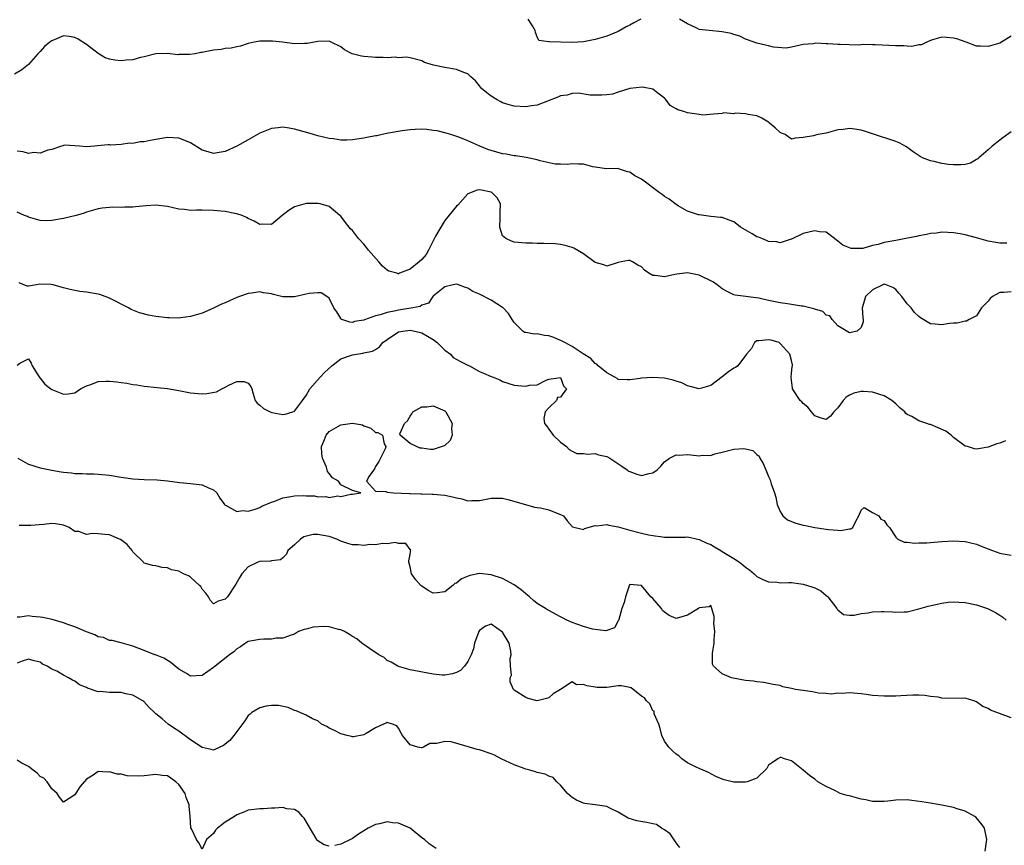
# Model space of a CAD drawing. Units: inches. Extents: x 2544000 to 2547000, y 1542000 to 1545000.
# Drawn here: x 2544581 to 2544752, y 1542484 to 1542627 of the extents above; entities that cross this region are included whole.
import ezdxf

# ---------------------------------------------------------------- set-up
doc = ezdxf.new("R2010")
doc.units = ezdxf.units.IN
doc.header["$MEASUREMENT"] = 0
doc.layers.add('LD25441542_2ft', color=9, linetype='Continuous')

msp = doc.modelspace()

# ---------------------------------------------------------------- linework, layer by layer
at = {"layer": 'LD25441542_2ft'}
for points, elevation in [([(2544688.9, 1542627), (2544687.67, 1542626.33), (2544687, 1542625.94), (2544686.37, 1542625.63), (2544685, 1542624.85), (2544683, 1542624.03), (2544681, 1542623.43), (2544679, 1542623.06), (2544677, 1542622.93), (2544673.04, 1542623.04), (2544673, 1542623.07), (2544671.29, 1542623.29), (2544671, 1542623.91), (2544670.68, 1542624.68), (2544670.61, 1542625), (2544670.16, 1542625.84), (2544669.4, 1542627)], 8228), ([(2544753, 1542624.04), (2544751, 1542622.83), (2544749, 1542622.24), (2544747.67, 1542622.33), (2544747, 1542622.32), (2544745.19, 1542623), (2544743.55, 1542623.55), (2544743, 1542623.7), (2544741.81, 1542623.81), (2544741, 1542623.86), (2544739.39, 1542623.39), (2544739, 1542623.27), (2544738.4, 1542623), (2544737.48, 1542622.52), (2544737, 1542622.52), (2544735.77, 1542622.23), (2544735, 1542622.3), (2544734.39, 1542622.39), (2544733, 1542622.36), (2544729.47, 1542622.53), (2544729, 1542622.51), (2544727.43, 1542622.57), (2544726.49, 1542622.49), (2544723.38, 1542622.62), (2544723, 1542622.61), (2544721.28, 1542622.72), (2544721, 1542622.71), (2544719.19, 1542622.81), (2544718.72, 1542622.72), (2544717, 1542622.62), (2544715.7, 1542622.3), (2544715, 1542622.15), (2544714.03, 1542621.97), (2544711.87, 1542622.13), (2544711, 1542622.35), (2544710.5, 1542622.5), (2544709, 1542622.8), (2544707.38, 1542623.38), (2544707, 1542623.5), (2544706.02, 1542624.02), (2544705, 1542624.32), (2544704.51, 1542624.51), (2544703, 1542624.81), (2544700.75, 1542625), (2544699, 1542625.21), (2544698.58, 1542625.42), (2544697, 1542626.15), (2544695.6, 1542627)], 8228), ([(2544753, 1542607.49), (2544751.55, 1542606.45), (2544751, 1542606.03), (2544749.7, 1542605), (2544749, 1542604.35), (2544747.39, 1542603), (2544747.19, 1542602.81), (2544747, 1542602.68), (2544745.92, 1542602.08), (2544745, 1542601.85), (2544744.25, 1542601.75), (2544743, 1542601.78), (2544742.15, 1542601.85), (2544741, 1542602.01), (2544739.67, 1542602.33), (2544739, 1542602.47), (2544737.64, 1542603), (2544737.23, 1542603.23), (2544736.04, 1542604.04), (2544734.89, 1542604.89), (2544733.59, 1542605.59), (2544733, 1542605.81), (2544729, 1542607.13), (2544727.61, 1542607.61), (2544727, 1542607.75), (2544725.92, 1542607.92), (2544725, 1542608.03), (2544723.89, 1542607.89), (2544723, 1542607.81), (2544721, 1542607.26), (2544719.58, 1542607), (2544719.1, 1542606.9), (2544718.79, 1542606.79), (2544717, 1542606.47), (2544715.63, 1542606.37), (2544715, 1542606.2), (2544713.86, 1542607), (2544713.24, 1542607.24), (2544713, 1542607.36), (2544712.17, 1542608.17), (2544711.18, 1542609), (2544711, 1542609.13), (2544709.84, 1542609.84), (2544709, 1542610.25), (2544707.5, 1542610.5), (2544707, 1542610.57), (2544705.3, 1542610.7), (2544705, 1542610.62), (2544703.25, 1542610.75), (2544703, 1542610.66), (2544701.49, 1542610.51), (2544699.61, 1542610.39), (2544699, 1542610.46), (2544697, 1542610.78), (2544696.34, 1542611), (2544695.3, 1542611.3), (2544695, 1542611.44), (2544694.01, 1542612.01), (2544693.15, 1542613.15), (2544693, 1542613.29), (2544691.84, 1542614.16), (2544691, 1542614.84), (2544689.22, 1542615.22), (2544687, 1542614.98), (2544685, 1542614.32), (2544683.99, 1542614.01), (2544683, 1542613.88), (2544682.18, 1542613.82), (2544681, 1542613.81), (2544680.16, 1542613.84), (2544678.15, 1542614.15), (2544677, 1542614.09), (2544676.15, 1542613.85), (2544675, 1542613.7), (2544674.52, 1542613.48), (2544671, 1542612.12), (2544670, 1542612), (2544669, 1542611.81), (2544667, 1542611.93), (2544666.13, 1542612.13), (2544665, 1542612.51), (2544664.66, 1542612.66), (2544664.04, 1542613), (2544663, 1542613.67), (2544662.24, 1542614.24), (2544661.32, 1542615), (2544661, 1542615.46), (2544660.3, 1542616.3), (2544659.48, 1542617), (2544659, 1542617.49), (2544658.28, 1542617.72), (2544657, 1542618.29), (2544655, 1542618.61), (2544653.01, 1542619.01), (2544651.48, 1542619.48), (2544651, 1542619.76), (2544649, 1542620.28), (2544648.38, 1542620.38), (2544647, 1542620.31), (2544646.39, 1542620.39), (2544645, 1542620.26), (2544644.34, 1542620.34), (2544643, 1542620.34), (2544642.4, 1542620.4), (2544641, 1542620.52), (2544640.58, 1542620.58), (2544638.97, 1542620.97), (2544637.67, 1542621.67), (2544637, 1542622.16), (2544635.32, 1542623), (2544635, 1542623.14), (2544633, 1542623.1), (2544631.21, 1542622.79), (2544631, 1542622.77), (2544630.75, 1542622.75), (2544629, 1542622.72), (2544626.9, 1542623), (2544625.19, 1542623.19), (2544623, 1542623.18), (2544622.03, 1542623), (2544621, 1542622.76), (2544619.67, 1542622.33), (2544619, 1542622.21), (2544618.05, 1542621.95), (2544617, 1542621.88), (2544616.29, 1542621.71), (2544615, 1542621.6), (2544613.24, 1542621.24), (2544613, 1542621.2), (2544612.8, 1542621.2), (2544611.81, 1542621), (2544610.84, 1542620.84), (2544609, 1542620.85), (2544608.83, 1542620.83), (2544607, 1542621.04), (2544605, 1542620.99), (2544603, 1542620.46), (2544602.33, 1542620.33), (2544601, 1542619.92), (2544599.88, 1542619.88), (2544599, 1542619.77), (2544597.9, 1542619.9), (2544597, 1542620.08), (2544596.26, 1542620.26), (2544595, 1542621.05), (2544593, 1542622.58), (2544591.54, 1542623.54), (2544591, 1542623.8), (2544589.98, 1542623.98), (2544589, 1542624.07), (2544587, 1542623.25), (2544586.67, 1542623), (2544585.76, 1542622.24), (2544585, 1542621.4), (2544584.79, 1542621.21), (2544584.61, 1542621), (2544583, 1542619.12), (2544581.81, 1542618.19), (2544580.55, 1542617.45)], 8230), ([(2544752.21, 1542588.21), (2544751, 1542588.19), (2544750.33, 1542588.33), (2544749, 1542588.57), (2544747, 1542589.15), (2544745, 1542589.65), (2544744.18, 1542589.82), (2544743, 1542590), (2544742.03, 1542590.03), (2544741, 1542590.09), (2544740.05, 1542589.95), (2544739, 1542589.89), (2544738.31, 1542589.69), (2544737, 1542589.49), (2544736.62, 1542589.38), (2544734.73, 1542589), (2544733, 1542588.7), (2544731, 1542588.32), (2544729.98, 1542587.98), (2544729, 1542587.78), (2544727.3, 1542587.3), (2544727, 1542587.28), (2544725.31, 1542587.31), (2544725, 1542587.41), (2544723.86, 1542587.86), (2544723, 1542588.58), (2544722.74, 1542588.74), (2544722.39, 1542589), (2544721, 1542590.1), (2544719.82, 1542590.18), (2544719, 1542590.37), (2544718.2, 1542590.2), (2544717, 1542589.87), (2544715, 1542588.93), (2544714.91, 1542588.91), (2544713, 1542588.25), (2544712.43, 1542588.43), (2544711, 1542588.48), (2544710.66, 1542588.66), (2544709.82, 1542589), (2544709.26, 1542589.26), (2544709, 1542589.32), (2544708.18, 1542589.82), (2544706.16, 1542591), (2544705.5, 1542591.5), (2544705, 1542591.93), (2544704.17, 1542592.17), (2544703, 1542592.67), (2544702.67, 1542592.67), (2544701, 1542592.85), (2544699, 1542593.11), (2544698.86, 1542593.14), (2544697, 1542593.77), (2544695.27, 1542594.73), (2544695, 1542594.9), (2544693.81, 1542595.81), (2544693, 1542596.27), (2544692.61, 1542596.61), (2544692.1, 1542597), (2544689, 1542599.27), (2544687.89, 1542599.89), (2544687, 1542600.52), (2544686.58, 1542600.58), (2544685.2, 1542601), (2544685, 1542601.11), (2544682.95, 1542601.05), (2544681, 1542601.34), (2544680.58, 1542601.42), (2544679, 1542601.86), (2544678.14, 1542601.86), (2544677, 1542601.95), (2544676.19, 1542601.81), (2544675, 1542601.89), (2544674.1, 1542601.9), (2544671.52, 1542602.48), (2544671, 1542602.64), (2544669.06, 1542603.06), (2544667.3, 1542603.3), (2544667, 1542603.32), (2544665.59, 1542603.59), (2544665, 1542603.66), (2544663, 1542604.26), (2544662.44, 1542604.44), (2544661.04, 1542605), (2544659, 1542605.93), (2544657.42, 1542606.58), (2544656.03, 1542607), (2544655.25, 1542607.25), (2544653.67, 1542607.67), (2544653, 1542607.73), (2544651.9, 1542607.9), (2544651, 1542607.93), (2544649.89, 1542607.89), (2544649, 1542607.83), (2544647.64, 1542607.64), (2544645.24, 1542607.24), (2544644.13, 1542607), (2544643.22, 1542606.78), (2544643, 1542606.77), (2544641.53, 1542606.47), (2544641, 1542606.37), (2544639.77, 1542606.23), (2544639, 1542606.09), (2544638.02, 1542606.02), (2544637, 1542606.05), (2544635.74, 1542606.26), (2544635, 1542606.32), (2544633, 1542606.81), (2544632.3, 1542607), (2544631.32, 1542607.32), (2544629, 1542607.96), (2544628.09, 1542608.09), (2544627, 1542608.26), (2544626.16, 1542608.16), (2544625, 1542608.04), (2544623, 1542607.22), (2544621, 1542606.09), (2544619, 1542605.01), (2544617, 1542604.1), (2544615.93, 1542603.93), (2544615, 1542603.73), (2544614.03, 1542604.03), (2544613, 1542604.31), (2544611, 1542605.59), (2544610.04, 1542605.96), (2544609, 1542606.41), (2544607, 1542606.48), (2544604.02, 1542605.98), (2544603, 1542605.77), (2544602.27, 1542605.73), (2544601, 1542605.46), (2544600.47, 1542605.53), (2544599, 1542605.27), (2544597.16, 1542605.16), (2544597, 1542605.22), (2544596.75, 1542605.25), (2544594.93, 1542605.07), (2544594.41, 1542605), (2544593, 1542604.9), (2544591.77, 1542605), (2544591, 1542605.08), (2544589.16, 1542605.16), (2544589, 1542605.12), (2544588.93, 1542605.07), (2544588.68, 1542605), (2544587, 1542604.4), (2544586.29, 1542604.29), (2544585, 1542603.77), (2544583.89, 1542603.89), (2544583, 1542603.72), (2544582.03, 1542604.03), (2544581, 1542604.15)], 8232), ([(2544753, 1542579.77), (2544751.68, 1542579.68), (2544751, 1542579.67), (2544749.72, 1542579), (2544749.37, 1542578.63), (2544749, 1542578.2), (2544748.41, 1542577.59), (2544747.85, 1542577), (2544747, 1542575.62), (2544745.72, 1542575), (2544745.27, 1542574.73), (2544745, 1542574.69), (2544743.62, 1542574.38), (2544743, 1542574.38), (2544742.32, 1542574.32), (2544741, 1542574.08), (2544739.8, 1542574.2), (2544739, 1542574.25), (2544737.29, 1542575.29), (2544737, 1542575.52), (2544736.23, 1542576.23), (2544735.65, 1542577), (2544735, 1542577.69), (2544734.04, 1542579), (2544733.54, 1542579.54), (2544733, 1542580.21), (2544732.52, 1542580.52), (2544731.35, 1542581), (2544731, 1542581.09), (2544730.76, 1542581), (2544729, 1542580.13), (2544727.79, 1542579), (2544727.63, 1542578.37), (2544727.18, 1542577), (2544727.3, 1542575.3), (2544727.38, 1542575), (2544727.4, 1542574.6), (2544727, 1542573.59), (2544726.34, 1542573), (2544725, 1542572.69), (2544723, 1542573.92), (2544722.01, 1542575), (2544721.61, 1542575.61), (2544721, 1542575.78), (2544720.39, 1542576.39), (2544719, 1542576.78), (2544718.85, 1542576.85), (2544718.16, 1542577), (2544717, 1542577.29), (2544716.68, 1542577.32), (2544714.31, 1542577.69), (2544713, 1542577.87), (2544711.87, 1542578.13), (2544711, 1542578.28), (2544709.3, 1542578.7), (2544705.22, 1542579.22), (2544705, 1542579.27), (2544703.87, 1542579.87), (2544703, 1542580.31), (2544702.1, 1542581), (2544701.46, 1542581.46), (2544699, 1542582.69), (2544697, 1542583.1), (2544695.13, 1542582.87), (2544694.77, 1542582.77), (2544693, 1542582.37), (2544691.37, 1542582.63), (2544691, 1542582.6), (2544690.32, 1542583), (2544689.52, 1542583.52), (2544689, 1542584.09), (2544688.38, 1542584.38), (2544687.48, 1542585), (2544687, 1542585.22), (2544686.79, 1542585.21), (2544685.53, 1542585), (2544685, 1542584.88), (2544683, 1542584.26), (2544682.49, 1542584.49), (2544681, 1542584.89), (2544679, 1542586.34), (2544677.33, 1542587.33), (2544677, 1542587.49), (2544675.82, 1542587.82), (2544675, 1542588), (2544674.07, 1542588.07), (2544672.14, 1542588.14), (2544671, 1542588.15), (2544670.19, 1542588.19), (2544669, 1542588.2), (2544667, 1542588.39), (2544666.53, 1542588.53), (2544665.53, 1542589), (2544665, 1542589.49), (2544664.52, 1542591), (2544664.56, 1542592.56), (2544664.6, 1542593), (2544664.55, 1542593.45), (2544664.62, 1542595), (2544664.08, 1542596.08), (2544663.12, 1542597), (2544663, 1542597.06), (2544661.36, 1542597.36), (2544661, 1542597.44), (2544660.6, 1542597.4), (2544659, 1542596.73), (2544657.24, 1542594.76), (2544657, 1542594.61), (2544655, 1542592.15), (2544654.28, 1542591), (2544653.4, 1542589.4), (2544653, 1542588.59), (2544652.15, 1542587), (2544651.76, 1542586.24), (2544651, 1542585.4), (2544650.57, 1542585), (2544649, 1542583.72), (2544647.16, 1542583), (2544647, 1542582.92), (2544646.92, 1542582.92), (2544646.69, 1542583), (2544645.34, 1542583.34), (2544645, 1542583.54), (2544644.21, 1542584.21), (2544643.57, 1542585), (2544641.8, 1542587), (2544641.46, 1542587.46), (2544641, 1542588.02), (2544640.09, 1542589), (2544639, 1542590.42), (2544638.69, 1542590.69), (2544638.43, 1542591), (2544637.79, 1542591.79), (2544637, 1542592.86), (2544636.85, 1542593), (2544635, 1542594.54), (2544633.42, 1542595), (2544633.08, 1542595.08), (2544631, 1542595.06), (2544629, 1542594.48), (2544628.07, 1542593.93), (2544626.85, 1542593), (2544625, 1542591.43), (2544623.51, 1542591.51), (2544623, 1542591.47), (2544622.03, 1542592.03), (2544621, 1542592.47), (2544620.66, 1542592.66), (2544619.92, 1542593), (2544619, 1542593.31), (2544618.65, 1542593.35), (2544617, 1542593.69), (2544616.26, 1542593.74), (2544615, 1542593.89), (2544613, 1542593.91), (2544612.05, 1542593.95), (2544611, 1542593.89), (2544609.96, 1542594.04), (2544609, 1542594.1), (2544607, 1542594.54), (2544605, 1542594.77), (2544603.32, 1542594.68), (2544601.48, 1542594.52), (2544601, 1542594.44), (2544599.56, 1542594.44), (2544599, 1542594.4), (2544597.57, 1542594.43), (2544597, 1542594.4), (2544595.71, 1542594.29), (2544595, 1542594.17), (2544593, 1542593.6), (2544592.59, 1542593.41), (2544591.23, 1542593), (2544589, 1542592.46), (2544587, 1542592.13), (2544586.1, 1542592.1), (2544585, 1542592.14), (2544583, 1542592.71), (2544582.82, 1542592.82), (2544582.3, 1542593), (2544581, 1542593.59)], 8234), ([(2544752.01, 1542553.99), (2544751, 1542553.58), (2544750.52, 1542553.48), (2544749, 1542552.92), (2544747, 1542552.59), (2544746.64, 1542552.64), (2544745.41, 1542553), (2544745, 1542553.1), (2544743, 1542554.61), (2544742.61, 1542555), (2544741.67, 1542555.67), (2544739, 1542556.82), (2544738.83, 1542556.83), (2544738.4, 1542557), (2544737, 1542557.47), (2544735.81, 1542558.19), (2544735, 1542558.55), (2544734.74, 1542558.74), (2544734.56, 1542559), (2544733.7, 1542559.7), (2544733, 1542560.41), (2544732.35, 1542561), (2544731, 1542561.79), (2544729, 1542562.43), (2544727.45, 1542562.55), (2544727, 1542562.55), (2544725.74, 1542562.26), (2544725, 1542561.89), (2544724.44, 1542561.56), (2544723.94, 1542561), (2544723, 1542559.73), (2544722.32, 1542559), (2544721.71, 1542558.29), (2544721, 1542557.72), (2544720.08, 1542557.92), (2544719, 1542558.31), (2544718.7, 1542558.7), (2544718.43, 1542559), (2544717.81, 1542559.81), (2544717, 1542560.45), (2544716.75, 1542560.75), (2544716.46, 1542561), (2544715.14, 1542563), (2544715.14, 1542563.14), (2544714.94, 1542564.94), (2544714.89, 1542565.11), (2544715, 1542565.68), (2544715.11, 1542566.89), (2544715.14, 1542567), (2544715.13, 1542567.13), (2544715, 1542567.9), (2544714.69, 1542569), (2544713, 1542570.84), (2544712.83, 1542571), (2544711.43, 1542571.43), (2544711, 1542571.49), (2544709.34, 1542571.34), (2544709, 1542571.29), (2544708.55, 1542571), (2544708.03, 1542569.97), (2544707.16, 1542569), (2544707, 1542568.8), (2544705.7, 1542567), (2544705.29, 1542566.71), (2544705, 1542566.58), (2544704.05, 1542565.95), (2544703, 1542565.07), (2544701, 1542563.61), (2544699, 1542563), (2544697.43, 1542563.43), (2544697, 1542563.51), (2544696.02, 1542564.02), (2544695, 1542564.32), (2544694.5, 1542564.5), (2544693, 1542564.84), (2544691, 1542564.99), (2544689, 1542564.86), (2544688.81, 1542564.81), (2544687, 1542564.56), (2544686.55, 1542564.55), (2544685, 1542564.63), (2544684.79, 1542564.79), (2544684.42, 1542565), (2544683, 1542565.75), (2544681.53, 1542567), (2544681.27, 1542567.27), (2544681, 1542567.37), (2544680.25, 1542568.25), (2544678.96, 1542569.04), (2544677, 1542570.34), (2544675.74, 1542571), (2544675.28, 1542571.28), (2544675, 1542571.38), (2544673.86, 1542571.86), (2544673, 1542572.15), (2544672.23, 1542572.23), (2544671, 1542572.5), (2544670.44, 1542572.44), (2544669, 1542572.74), (2544668.77, 1542572.77), (2544668.47, 1542573), (2544667, 1542574.48), (2544666.66, 1542575), (2544666.04, 1542576.04), (2544665.12, 1542577), (2544665, 1542577.1), (2544663, 1542578.33), (2544661, 1542579.37), (2544659.87, 1542579.87), (2544659, 1542580.41), (2544658.55, 1542580.55), (2544657.36, 1542581), (2544657, 1542581.1), (2544656.44, 1542581), (2544655, 1542580.67), (2544653, 1542579.06), (2544652.95, 1542579), (2544652.17, 1542577.83), (2544651, 1542577.48), (2544650.73, 1542577.27), (2544649.47, 1542577), (2544647, 1542576.63), (2544646.52, 1542576.52), (2544645, 1542576.24), (2544643.8, 1542575.8), (2544643, 1542575.65), (2544641.08, 1542574.92), (2544641, 1542574.87), (2544639.36, 1542574.64), (2544639, 1542574.5), (2544638.54, 1542574.54), (2544637.2, 1542575), (2544637.07, 1542575.07), (2544637, 1542575.16), (2544636.33, 1542576.33), (2544635.78, 1542577), (2544635, 1542578.67), (2544634.61, 1542579), (2544633.63, 1542579.63), (2544633, 1542579.64), (2544631.52, 1542579.52), (2544631, 1542579.36), (2544629, 1542578.95), (2544627, 1542578.94), (2544625.33, 1542579.33), (2544625, 1542579.45), (2544623.63, 1542579.63), (2544623, 1542579.81), (2544621.58, 1542579.58), (2544621, 1542579.53), (2544619.49, 1542579), (2544619, 1542578.81), (2544617.74, 1542578.26), (2544617, 1542577.91), (2544616.36, 1542577.64), (2544615, 1542576.94), (2544613, 1542576.1), (2544611, 1542575.5), (2544609.29, 1542575.29), (2544609, 1542575.23), (2544607.32, 1542575.32), (2544607, 1542575.3), (2544605, 1542575.55), (2544603.75, 1542575.75), (2544602.15, 1542576.15), (2544601, 1542576.63), (2544600.73, 1542576.73), (2544600.25, 1542577), (2544597, 1542578.7), (2544596.26, 1542579), (2544595.32, 1542579.32), (2544595, 1542579.41), (2544593, 1542579.74), (2544591.86, 1542579.86), (2544591, 1542580.01), (2544590.18, 1542580.18), (2544589, 1542580.5), (2544588.62, 1542580.62), (2544587.26, 1542581), (2544586.92, 1542581.08), (2544584.86, 1542581.14), (2544584.33, 1542581), (2544583, 1542580.79), (2544582.77, 1542580.77), (2544581.35, 1542581.35)], 8236), ([(2544581, 1542567.12), (2544581.46, 1542567.46), (2544583, 1542568.21), (2544583.44, 1542567.44), (2544583.6, 1542567), (2544584.59, 1542565.41), (2544584.91, 1542564.91), (2544585, 1542564.85), (2544585.81, 1542563.81), (2544586.86, 1542563), (2544587, 1542562.91), (2544589, 1542562.08), (2544589.85, 1542562.15), (2544591, 1542562.33), (2544591.42, 1542562.58), (2544591.97, 1542563), (2544593, 1542563.51), (2544593.76, 1542563.76), (2544595, 1542564.25), (2544596.33, 1542564.33), (2544597, 1542564.35), (2544598.24, 1542564.24), (2544599, 1542564.08), (2544599.99, 1542563.99), (2544601, 1542563.75), (2544601.71, 1542563.71), (2544603, 1542563.48), (2544605.23, 1542563.23), (2544607, 1542563.04), (2544609, 1542562.69), (2544611, 1542562.29), (2544613, 1542562.13), (2544613.8, 1542562.2), (2544615.49, 1542562.51), (2544616.4, 1542563), (2544617, 1542563.27), (2544617.63, 1542563.63), (2544619, 1542564.28), (2544620.27, 1542564.27), (2544621, 1542564), (2544621.42, 1542563.42), (2544621.59, 1542563), (2544621.85, 1542562.15), (2544622.16, 1542561), (2544622.53, 1542560.53), (2544623, 1542560.2), (2544623.62, 1542559.62), (2544624.81, 1542559), (2544625.09, 1542558.91), (2544627, 1542558.57), (2544627.39, 1542558.61), (2544628.68, 1542559), (2544629, 1542559.13), (2544630.38, 1542561), (2544631, 1542561.87), (2544631.65, 1542563), (2544633.43, 1542565), (2544634.19, 1542565.81), (2544635.47, 1542567), (2544637, 1542568.18), (2544638.84, 1542568.84), (2544639, 1542568.91), (2544640.82, 1542569.18), (2544641, 1542569.24), (2544642.5, 1542569.5), (2544643, 1542569.83), (2544643.72, 1542570.28), (2544644.3, 1542571), (2544645, 1542571.54), (2544647, 1542572.86), (2544647.75, 1542573), (2544649, 1542573.13), (2544649.82, 1542573), (2544651, 1542572.71), (2544653, 1542571.53), (2544653.7, 1542571), (2544655, 1542569.68), (2544655.97, 1542569), (2544656.43, 1542568.43), (2544657.72, 1542567.72), (2544659, 1542567.09), (2544659.07, 1542567.07), (2544659.24, 1542567), (2544661, 1542566.03), (2544661.71, 1542565.71), (2544663, 1542565.14), (2544663.38, 1542565), (2544664.54, 1542564.54), (2544665, 1542564.26), (2544667, 1542563.62), (2544667.6, 1542563.6), (2544669, 1542563.46), (2544669.62, 1542563.62), (2544671, 1542563.7), (2544672.53, 1542564.53), (2544673, 1542564.69), (2544675, 1542564.96), (2544675.55, 1542563.55), (2544676.02, 1542563), (2544675, 1542561.54), (2544674.48, 1542561.52), (2544674.32, 1542561), (2544673, 1542559.71), (2544672.35, 1542559), (2544672.12, 1542557.88), (2544672.22, 1542557), (2544672.58, 1542556.58), (2544673, 1542556.05), (2544673.74, 1542555), (2544675, 1542553.79), (2544676.04, 1542553), (2544676.49, 1542552.49), (2544677, 1542552.21), (2544677.84, 1542551.84), (2544679, 1542551.82), (2544679.69, 1542551.69), (2544681, 1542551.81), (2544681.58, 1542551.58), (2544683, 1542551.28), (2544683.52, 1542551), (2544685.6, 1542549.6), (2544686.53, 1542549), (2544686.78, 1542548.78), (2544687, 1542548.68), (2544688.24, 1542548.24), (2544689, 1542548.01), (2544690.35, 1542548.35), (2544691, 1542548.44), (2544691.72, 1542549), (2544692.35, 1542549.65), (2544693, 1542550.36), (2544693.87, 1542551), (2544695, 1542551.61), (2544695.55, 1542551.55), (2544697, 1542551.62), (2544697.58, 1542551.58), (2544699, 1542551.41), (2544699.5, 1542551.5), (2544701, 1542551.49), (2544701.73, 1542551.73), (2544703, 1542552.04), (2544705, 1542552.59), (2544706.67, 1542552.67), (2544707, 1542552.64), (2544708.31, 1542552.31), (2544709, 1542551.64), (2544709.37, 1542551.37), (2544709.52, 1542551), (2544710.09, 1542550.09), (2544710.51, 1542549), (2544711, 1542547.81), (2544711.28, 1542547.28), (2544711.36, 1542547), (2544711.46, 1542546.54), (2544712.04, 1542545), (2544712.26, 1542544.26), (2544712.48, 1542543), (2544713, 1542541.75), (2544713.47, 1542541), (2544714.31, 1542540.31), (2544715, 1542540.02), (2544715.74, 1542539.74), (2544717, 1542539.39), (2544717.37, 1542539.37), (2544719, 1542539.01), (2544721, 1542538.74), (2544721.35, 1542538.65), (2544723, 1542538.56), (2544723.52, 1542538.48), (2544725, 1542538.75), (2544725.25, 1542538.75), (2544725.58, 1542539), (2544726.09, 1542540.09), (2544726.63, 1542541), (2544727, 1542541.98), (2544727.55, 1542542.45), (2544729, 1542541.61), (2544730.1, 1542541), (2544730.45, 1542540.45), (2544731, 1542540.22), (2544731.46, 1542539.46), (2544731.95, 1542539), (2544733, 1542537.31), (2544733.35, 1542537), (2544734.48, 1542536.48), (2544735, 1542536.46), (2544736.3, 1542536.3), (2544737, 1542536.37), (2544738.37, 1542536.37), (2544739, 1542536.43), (2544741, 1542536.59), (2544743, 1542536.71), (2544745, 1542536.59), (2544747, 1542536.1), (2544747.8, 1542535.8), (2544749.74, 1542535), (2544751, 1542534.57), (2544751.57, 1542534.43), (2544753, 1542534.24)], 8238), ([(2544581.15, 1542551), (2544582.31, 1542550.31), (2544583, 1542549.95), (2544585, 1542549.33), (2544587, 1542548.91), (2544588.65, 1542548.65), (2544589, 1542548.58), (2544590.44, 1542548.44), (2544591, 1542548.34), (2544592.34, 1542548.34), (2544593, 1542548.28), (2544594.27, 1542548.27), (2544595, 1542548.24), (2544597, 1542548.04), (2544599, 1542547.73), (2544601, 1542547.45), (2544603, 1542547.32), (2544605.25, 1542547.25), (2544607, 1542547.1), (2544609.18, 1542546.82), (2544611, 1542546.63), (2544611.45, 1542546.55), (2544613, 1542546.39), (2544614.14, 1542545.86), (2544615, 1542545.52), (2544615.55, 1542545), (2544616.1, 1542544.1), (2544616.9, 1542543), (2544617, 1542542.89), (2544617.17, 1542542.83), (2544619, 1542541.75), (2544620.07, 1542541.93), (2544621, 1542541.83), (2544622.17, 1542542.17), (2544623, 1542542.49), (2544623.32, 1542542.68), (2544625, 1542543.42), (2544625.58, 1542543.58), (2544627, 1542544.16), (2544628.36, 1542544.36), (2544629, 1542544.5), (2544630.54, 1542544.54), (2544631, 1542544.5), (2544632.48, 1542544.48), (2544633, 1542544.32), (2544634.4, 1542544.4), (2544635, 1542544.2), (2544636.46, 1542544.46), (2544637, 1542544.37), (2544638.75, 1542544.75), (2544639, 1542544.77), (2544640.49, 1542545), (2544639, 1542545.42), (2544637, 1542546.38), (2544636.6, 1542547), (2544635.59, 1542547.59), (2544635, 1542548.33), (2544634.68, 1542548.68), (2544634.66, 1542549), (2544634.53, 1542549.47), (2544633.85, 1542551), (2544633.73, 1542551.73), (2544633.65, 1542553), (2544634.06, 1542553.94), (2544634.46, 1542555), (2544635, 1542555.61), (2544637, 1542556.77), (2544638.61, 1542557), (2544639, 1542557.07), (2544640.77, 1542556.77), (2544641, 1542556.62), (2544642.19, 1542556.19), (2544643, 1542555.47), (2544643.42, 1542555.42), (2544644.2, 1542555), (2544644.51, 1542553.49), (2544644.78, 1542553), (2544644.65, 1542552.65), (2544643.87, 1542551), (2544643.58, 1542550.42), (2544643, 1542549.56), (2544642.84, 1542549.16), (2544641.92, 1542547.92), (2544641.46, 1542547), (2544643, 1542545.31), (2544644.79, 1542545.21), (2544645, 1542545.1), (2544646.09, 1542545), (2544648.88, 1542544.88), (2544649, 1542544.9), (2544650.83, 1542544.83), (2544651, 1542544.85), (2544652.78, 1542544.78), (2544653, 1542544.8), (2544655, 1542544.59), (2544656.32, 1542544.32), (2544657, 1542544.12), (2544657.96, 1542543.96), (2544659, 1542543.65), (2544659.68, 1542543.68), (2544661, 1542543.68), (2544663, 1542544.07), (2544665, 1542544.09), (2544665.87, 1542543.87), (2544668.96, 1542543), (2544670.5, 1542542.5), (2544671, 1542542.49), (2544671.56, 1542542.44), (2544673, 1542542.04), (2544674.56, 1542541.44), (2544675, 1542541.26), (2544675.51, 1542541), (2544676.14, 1542540.14), (2544677, 1542539.19), (2544677.11, 1542539.11), (2544679, 1542538.67), (2544679.16, 1542538.84), (2544681, 1542539.33), (2544681.29, 1542539.29), (2544683, 1542539.5), (2544683.4, 1542539.4), (2544685, 1542539.15), (2544687, 1542538.57), (2544689, 1542538.05), (2544690.25, 1542537.75), (2544691, 1542537.61), (2544692.63, 1542537.37), (2544693, 1542537.34), (2544694.67, 1542537.33), (2544695, 1542537.36), (2544696.64, 1542537.36), (2544697, 1542537.37), (2544699, 1542536.93), (2544700.3, 1542536.3), (2544701, 1542536.04), (2544701.67, 1542535.67), (2544702.77, 1542535), (2544703, 1542534.88), (2544705, 1542533.66), (2544705.98, 1542533), (2544706.56, 1542532.56), (2544707, 1542532.14), (2544707.71, 1542531.71), (2544708.52, 1542531), (2544709, 1542530.54), (2544710.02, 1542530.02), (2544711, 1542529.61), (2544712.47, 1542529.53), (2544713, 1542529.46), (2544714.5, 1542529.5), (2544715, 1542529.48), (2544717, 1542529.23), (2544718.69, 1542528.69), (2544719, 1542528.56), (2544720.02, 1542528.02), (2544721, 1542527.24), (2544721.14, 1542527.14), (2544721.28, 1542527), (2544722.83, 1542525), (2544722.88, 1542524.88), (2544723, 1542524.76), (2544723.97, 1542523.97), (2544725, 1542523.85), (2544725.83, 1542523.83), (2544727, 1542524.1), (2544728.26, 1542524.26), (2544729, 1542524.41), (2544730.48, 1542524.48), (2544731, 1542524.48), (2544732.44, 1542524.44), (2544733, 1542524.36), (2544734.44, 1542524.44), (2544735, 1542524.4), (2544737, 1542524.91), (2544738.59, 1542525.41), (2544741, 1542525.94), (2544742.06, 1542526.06), (2544743, 1542526.13), (2544743.93, 1542526.07), (2544745, 1542526.03), (2544747, 1542525.62), (2544748.88, 1542525), (2544749, 1542524.95), (2544750.28, 1542524.28), (2544751, 1542523.85), (2544751.52, 1542523.52), (2544752.13, 1542523)], 8240), ([(2544753, 1542506.09), (2544749.39, 1542507.39), (2544749, 1542507.67), (2544748.05, 1542508.05), (2544747, 1542508.82), (2544746.52, 1542509), (2544745, 1542509.45), (2544744.59, 1542509.41), (2544741, 1542509.48), (2544740.37, 1542509.63), (2544739, 1542509.77), (2544738.04, 1542509.96), (2544737, 1542510.02), (2544735.98, 1542510.02), (2544733.9, 1542509.9), (2544733, 1542509.83), (2544732.2, 1542509.8), (2544731, 1542509.8), (2544729, 1542509.93), (2544727.9, 1542510.1), (2544727, 1542510.21), (2544725, 1542510.4), (2544723.72, 1542510.28), (2544723, 1542510.32), (2544721.82, 1542510.18), (2544721, 1542510.28), (2544719.67, 1542510.33), (2544718.58, 1542510.58), (2544717, 1542510.79), (2544715.64, 1542511), (2544715, 1542511.16), (2544713.46, 1542511.46), (2544713, 1542511.64), (2544711.83, 1542511.83), (2544711, 1542512.04), (2544710.18, 1542512.18), (2544709, 1542512.29), (2544708.41, 1542512.41), (2544707, 1542512.52), (2544704.91, 1542512.91), (2544704.59, 1542513), (2544703, 1542513.67), (2544701.48, 1542515), (2544701.33, 1542515.33), (2544701.31, 1542517), (2544701.28, 1542517.28), (2544701.61, 1542519), (2544701.62, 1542519.62), (2544701.7, 1542521), (2544701.54, 1542522.46), (2544701.61, 1542523), (2544701.61, 1542523.61), (2544701.18, 1542525), (2544701, 1542525.51), (2544700.74, 1542525.26), (2544699, 1542525.13), (2544698.95, 1542525.05), (2544698.89, 1542525), (2544697, 1542523.83), (2544695, 1542523.28), (2544693.79, 1542523.79), (2544693, 1542524.33), (2544692.67, 1542524.67), (2544692.47, 1542525), (2544691, 1542526.72), (2544690.63, 1542527), (2544689, 1542528.98), (2544688.97, 1542528.97), (2544687, 1542529.17), (2544686.93, 1542529.07), (2544686.89, 1542528.89), (2544686.25, 1542527), (2544686.01, 1542526.01), (2544685.63, 1542525), (2544685.09, 1542523.09), (2544685.06, 1542522.94), (2544685, 1542522.86), (2544684.34, 1542521.66), (2544683, 1542521.19), (2544682.85, 1542521.15), (2544681, 1542521.35), (2544680.56, 1542521.44), (2544679, 1542521.89), (2544677, 1542522.58), (2544676.08, 1542523), (2544675.37, 1542523.37), (2544675, 1542523.53), (2544673, 1542524.66), (2544672.77, 1542524.77), (2544672.44, 1542525), (2544671, 1542525.88), (2544670.35, 1542526.35), (2544669.66, 1542527), (2544669.3, 1542527.3), (2544669, 1542527.51), (2544668.22, 1542528.22), (2544667, 1542529.11), (2544665, 1542530.16), (2544663, 1542530.8), (2544661, 1542531.03), (2544659.3, 1542530.7), (2544657.87, 1542530.13), (2544657, 1542529.38), (2544656.71, 1542529.29), (2544656.37, 1542529), (2544655, 1542527.89), (2544653.68, 1542527.68), (2544653, 1542527.66), (2544652.11, 1542528.11), (2544651, 1542528.88), (2544650.85, 1542529), (2544649.98, 1542529.98), (2544649.23, 1542531), (2544649, 1542532.22), (2544648.8, 1542533), (2544648.75, 1542533.25), (2544649, 1542534.35), (2544649.06, 1542534.94), (2544649.13, 1542535.13), (2544649, 1542535.2), (2544648.25, 1542536.25), (2544647, 1542536.26), (2544646.41, 1542536.41), (2544645, 1542536.17), (2544644.24, 1542536.24), (2544643, 1542535.99), (2544642.05, 1542536.05), (2544641, 1542535.91), (2544639.99, 1542535.99), (2544639, 1542536.02), (2544638.23, 1542536.23), (2544637, 1542536.63), (2544636.33, 1542537), (2544635, 1542537.43), (2544633, 1542537.79), (2544632.2, 1542537.8), (2544630.6, 1542537.4), (2544630.04, 1542537), (2544629, 1542535.99), (2544627.81, 1542535), (2544627.58, 1542534.42), (2544627, 1542533.77), (2544626.56, 1542533.44), (2544625, 1542533.26), (2544624.82, 1542533.18), (2544623, 1542533.14), (2544622.65, 1542533), (2544621, 1542532.21), (2544619.87, 1542531), (2544619.56, 1542530.44), (2544618.82, 1542529.18), (2544617.4, 1542527), (2544617, 1542526.58), (2544615.76, 1542526.24), (2544615, 1542525.77), (2544614.43, 1542526.43), (2544614.13, 1542527), (2544613.66, 1542527.66), (2544613, 1542528.34), (2544612.78, 1542528.78), (2544612.58, 1542529), (2544611, 1542530.43), (2544610.64, 1542530.64), (2544609.8, 1542531), (2544609, 1542531.43), (2544607.71, 1542531.71), (2544607, 1542532.03), (2544606.09, 1542532.09), (2544605, 1542532.37), (2544604.43, 1542532.43), (2544603, 1542532.85), (2544602.91, 1542532.91), (2544602.84, 1542533), (2544601, 1542534.82), (2544600.89, 1542535), (2544600.04, 1542536.04), (2544598.91, 1542536.91), (2544598.72, 1542537), (2544597, 1542537.75), (2544596.18, 1542537.82), (2544595, 1542537.9), (2544594.01, 1542537.99), (2544593, 1542537.82), (2544591.69, 1542538.31), (2544591, 1542538.33), (2544589.99, 1542539), (2544589, 1542539.44), (2544587.62, 1542539.62), (2544587, 1542539.72), (2544585.55, 1542539.55), (2544583.36, 1542539.36), (2544583, 1542539.34), (2544581.33, 1542539.33)], 8242), ([(2544748.49, 1542483), (2544748.76, 1542485), (2544748.34, 1542487), (2544747.81, 1542487.81), (2544746.87, 1542488.87), (2544746.71, 1542489), (2544745, 1542489.94), (2544743.65, 1542490.35), (2544743, 1542490.57), (2544741, 1542490.96), (2544739, 1542491.28), (2544737.54, 1542491.54), (2544735.79, 1542491.79), (2544735, 1542491.87), (2544733, 1542491.84), (2544731.66, 1542491.66), (2544731, 1542491.59), (2544729, 1542491.58), (2544727.86, 1542491.86), (2544727, 1542492), (2544726.23, 1542492.23), (2544725, 1542492.56), (2544724.63, 1542492.63), (2544723.38, 1542493), (2544723, 1542493.18), (2544722.58, 1542493.42), (2544721, 1542494.19), (2544719.52, 1542495), (2544719, 1542495.44), (2544718.11, 1542496.11), (2544717, 1542497.04), (2544715, 1542498.61), (2544713.75, 1542499), (2544713.21, 1542499.21), (2544713, 1542499.2), (2544712.63, 1542499), (2544711.68, 1542498.32), (2544711, 1542497.86), (2544710.68, 1542497.32), (2544709, 1542495.64), (2544707.29, 1542495), (2544707, 1542494.94), (2544705, 1542494.93), (2544703.33, 1542495.33), (2544703, 1542495.45), (2544701.9, 1542495.9), (2544700.59, 1542496.59), (2544699.68, 1542497), (2544699, 1542497.28), (2544698.46, 1542497.54), (2544697, 1542498.3), (2544696.03, 1542499), (2544695.47, 1542499.47), (2544695, 1542499.76), (2544694.38, 1542500.38), (2544693.77, 1542501), (2544693, 1542502.04), (2544692.55, 1542503), (2544692.25, 1542504.25), (2544692, 1542505), (2544691.22, 1542506.78), (2544691.21, 1542507.21), (2544691, 1542507.27), (2544690.48, 1542508.48), (2544689.87, 1542509), (2544689.54, 1542509.54), (2544689, 1542509.82), (2544687.24, 1542511.24), (2544687, 1542511.31), (2544685.58, 1542511.58), (2544685, 1542511.61), (2544683, 1542511.34), (2544681.34, 1542511.34), (2544681, 1542511.37), (2544679.58, 1542511.58), (2544679, 1542511.86), (2544677.8, 1542511.8), (2544677, 1542512.31), (2544675.01, 1542511), (2544673.75, 1542510.25), (2544673, 1542509.51), (2544672.56, 1542509.44), (2544671, 1542508.99), (2544669.41, 1542509.41), (2544669, 1542509.59), (2544667, 1542510.86), (2544666.87, 1542511), (2544666.31, 1542512.31), (2544666.33, 1542513), (2544666.52, 1542513.48), (2544666.37, 1542515), (2544666.32, 1542516.32), (2544666.47, 1542517), (2544666.41, 1542517.59), (2544666.12, 1542519), (2544665, 1542520.92), (2544663, 1542522.28), (2544662.05, 1542521.95), (2544661, 1542521.2), (2544660.89, 1542521), (2544660.14, 1542519), (2544659.97, 1542518.03), (2544659.57, 1542517), (2544659, 1542515.83), (2544658.4, 1542515), (2544657.73, 1542514.27), (2544657, 1542513.91), (2544656.34, 1542513.66), (2544655, 1542513.43), (2544654.56, 1542513.44), (2544653, 1542513.62), (2544649, 1542514.4), (2544647, 1542514.93), (2544646.86, 1542515), (2544645.72, 1542515.72), (2544645, 1542516.02), (2544644.49, 1542516.49), (2544643.58, 1542517), (2544641.94, 1542518.06), (2544640.66, 1542519), (2544639.77, 1542519.77), (2544639, 1542520.16), (2544638.5, 1542520.5), (2544637.62, 1542521), (2544637, 1542521.29), (2544636.63, 1542521.37), (2544635, 1542521.8), (2544634.15, 1542521.85), (2544632.24, 1542521.76), (2544631, 1542521.41), (2544630.65, 1542521.35), (2544629.71, 1542521), (2544629, 1542520.56), (2544628.39, 1542520.39), (2544627, 1542519.87), (2544625.83, 1542519.83), (2544625, 1542519.69), (2544623.71, 1542519.71), (2544623, 1542519.65), (2544621.35, 1542519.35), (2544621, 1542519.26), (2544620.52, 1542519), (2544619.67, 1542518.33), (2544619, 1542518.03), (2544618.49, 1542517.51), (2544617.72, 1542517), (2544615.24, 1542515), (2544615, 1542514.78), (2544613, 1542513.37), (2544611, 1542513.3), (2544610.28, 1542513.72), (2544609, 1542514.51), (2544608.35, 1542515), (2544607.62, 1542515.62), (2544606.39, 1542516.39), (2544604.96, 1542516.96), (2544604.81, 1542517), (2544603, 1542517.72), (2544601, 1542518.45), (2544599, 1542519.05), (2544597.45, 1542519.45), (2544597, 1542519.48), (2544595.95, 1542519.95), (2544595, 1542520.09), (2544594.43, 1542520.43), (2544593, 1542520.94), (2544591, 1542521.82), (2544589.78, 1542522.22), (2544589, 1542522.53), (2544587.07, 1542523.07), (2544585.43, 1542523.43), (2544585, 1542523.5), (2544583.61, 1542523.61), (2544583, 1542523.71), (2544581.48, 1542523.48), (2544581, 1542523.52)], 8244), ([(2544695.66, 1542483.66), (2544695, 1542484.44), (2544694.79, 1542484.79), (2544693.97, 1542485.97), (2544693, 1542486.71), (2544692.49, 1542487), (2544691.59, 1542487.59), (2544691, 1542487.75), (2544689.97, 1542487.97), (2544688.23, 1542488.23), (2544686.7, 1542488.7), (2544685, 1542489.77), (2544683.56, 1542490.44), (2544683, 1542490.72), (2544681, 1542491.03), (2544679.23, 1542491.23), (2544679, 1542491.29), (2544677.8, 1542491.8), (2544677, 1542492.3), (2544676.61, 1542492.61), (2544676.2, 1542493), (2544675, 1542494.42), (2544674.39, 1542495), (2544673.75, 1542495.75), (2544673, 1542495.96), (2544672.34, 1542496.34), (2544671, 1542496.6), (2544670.71, 1542496.71), (2544669.73, 1542497), (2544669, 1542497.19), (2544668.7, 1542497.3), (2544667, 1542497.95), (2544664.77, 1542499), (2544663.59, 1542499.59), (2544663, 1542499.83), (2544661, 1542500.51), (2544660.58, 1542500.58), (2544658.87, 1542501.13), (2544656.1, 1542501.9), (2544655, 1542501.99), (2544653.62, 1542501.62), (2544653, 1542501.63), (2544652.39, 1542501.61), (2544651.29, 1542501), (2544651, 1542500.9), (2544650.89, 1542500.89), (2544650.3, 1542501), (2544649, 1542501.41), (2544647.68, 1542503), (2544647.43, 1542503.43), (2544647, 1542504.27), (2544646.67, 1542504.67), (2544645.97, 1542505), (2544645, 1542505.25), (2544644.83, 1542505.17), (2544644.36, 1542505), (2544643, 1542504.32), (2544641.38, 1542503.38), (2544641, 1542503.14), (2544639.22, 1542502.78), (2544639, 1542502.78), (2544638.85, 1542502.85), (2544638.11, 1542503), (2544637, 1542503.3), (2544635.9, 1542503.9), (2544635, 1542504.31), (2544634.57, 1542504.57), (2544633.67, 1542505), (2544633, 1542505.54), (2544632.09, 1542505.91), (2544631, 1542506.51), (2544629.29, 1542507.29), (2544629, 1542507.35), (2544627.87, 1542507.87), (2544626.23, 1542508.23), (2544625, 1542508.22), (2544624.07, 1542508.07), (2544623, 1542507.81), (2544621.59, 1542507), (2544621.3, 1542506.7), (2544621, 1542506.47), (2544620.42, 1542505.58), (2544618.48, 1542503), (2544617.83, 1542502.17), (2544616.72, 1542501.28), (2544616.1, 1542501), (2544615, 1542500.45), (2544614.6, 1542500.6), (2544613, 1542500.95), (2544611, 1542502.27), (2544609, 1542503.78), (2544608.21, 1542504.21), (2544607.16, 1542505), (2544606.11, 1542505.89), (2544605, 1542506.78), (2544604.79, 1542507), (2544603.86, 1542507.86), (2544602.9, 1542508.9), (2544602.78, 1542509), (2544601, 1542509.98), (2544599.79, 1542510.21), (2544599, 1542510.44), (2544598.47, 1542510.47), (2544597, 1542510.48), (2544595.38, 1542510.62), (2544595, 1542510.59), (2544593.18, 1542511.18), (2544593, 1542511.3), (2544591.81, 1542511.81), (2544591, 1542512.44), (2544590.57, 1542512.57), (2544589.87, 1542513), (2544589, 1542513.45), (2544587.88, 1542514.12), (2544587, 1542514.52), (2544586.23, 1542515), (2544585.38, 1542515.38), (2544585, 1542515.68), (2544583.94, 1542515.94), (2544583, 1542516.2), (2544581.89, 1542515.89), (2544581, 1542515.51)], 8246), ([(2544635, 1542483.86), (2544634.11, 1542484.11), (2544633, 1542484.77), (2544632.89, 1542484.89), (2544631, 1542488.11), (2544630.69, 1542488.69), (2544630.35, 1542489), (2544629.73, 1542489.73), (2544629, 1542490.2), (2544627.65, 1542490.35), (2544627, 1542490.57), (2544625.58, 1542490.42), (2544625, 1542490.45), (2544623.65, 1542490.35), (2544623, 1542490.32), (2544621, 1542490.1), (2544620.25, 1542489.75), (2544619, 1542489.3), (2544618.61, 1542489), (2544617, 1542488.01), (2544615.69, 1542487), (2544615.34, 1542486.66), (2544615, 1542486.08), (2544613.74, 1542485), (2544613, 1542483.32), (2544612.45, 1542484.45), (2544612.06, 1542485), (2544611.16, 1542486.84), (2544611.04, 1542487.04), (2544610.94, 1542489), (2544610.76, 1542490.76), (2544610.78, 1542491), (2544610.27, 1542492.27), (2544610.07, 1542493), (2544609, 1542494.54), (2544608.47, 1542495), (2544607.62, 1542495.62), (2544607, 1542496.01), (2544606.12, 1542496.12), (2544605, 1542496.25), (2544603, 1542496.04), (2544602, 1542496), (2544600.06, 1542496.06), (2544599, 1542496.33), (2544598.31, 1542496.31), (2544597, 1542496.75), (2544596.66, 1542496.66), (2544595, 1542496.77), (2544594.14, 1542496.14), (2544593, 1542495.44), (2544591.86, 1542494.14), (2544591, 1542492.75), (2544589, 1542491.47), (2544588.33, 1542492.33), (2544587.91, 1542493), (2544587, 1542493.77), (2544586.2, 1542495), (2544585.61, 1542495.61), (2544585, 1542495.94), (2544584.49, 1542496.49), (2544583.8, 1542497), (2544583, 1542497.64), (2544581.69, 1542498.31), (2544581, 1542498.73)], 8248), ([(2544653.48, 1542483.48), (2544652.29, 1542484.29), (2544651.49, 1542485), (2544651, 1542485.32), (2544649, 1542486.97), (2544647, 1542487.86), (2544645.92, 1542487.92), (2544645, 1542488.06), (2544643.7, 1542487.7), (2544643, 1542487.59), (2544641.76, 1542487), (2544640.06, 1542485.94), (2544639, 1542485.21), (2544637, 1542484.19), (2544635.96, 1542483.96)], 8248)]:
    msp.add_lwpolyline(points, dxfattribs=dict(at, elevation=elevation))
at = {"layer": 'LD25441542_2ft', "elevation": 8240}
msp.add_lwpolyline([(2544653, 1542552.51), (2544652.5, 1542552.5), (2544651, 1542552.74), (2544650.76, 1542552.76), (2544650.1, 1542553), (2544649, 1542553.57), (2544647.27, 1542555), (2544647.23, 1542555.23), (2544648.02, 1542557), (2544648.52, 1542557.48), (2544649, 1542558.26), (2544649.3, 1542558.7), (2544649.47, 1542559), (2544651, 1542559.88), (2544651.9, 1542559.9), (2544653, 1542560.09), (2544655, 1542559.17), (2544655.19, 1542559), (2544656.28, 1542557), (2544656.13, 1542556.13), (2544656.25, 1542555), (2544655.91, 1542554.09), (2544655, 1542553.2), (2544654.87, 1542553.13)], close=True, dxfattribs=at)

doc.saveas('drawing.dxf')
